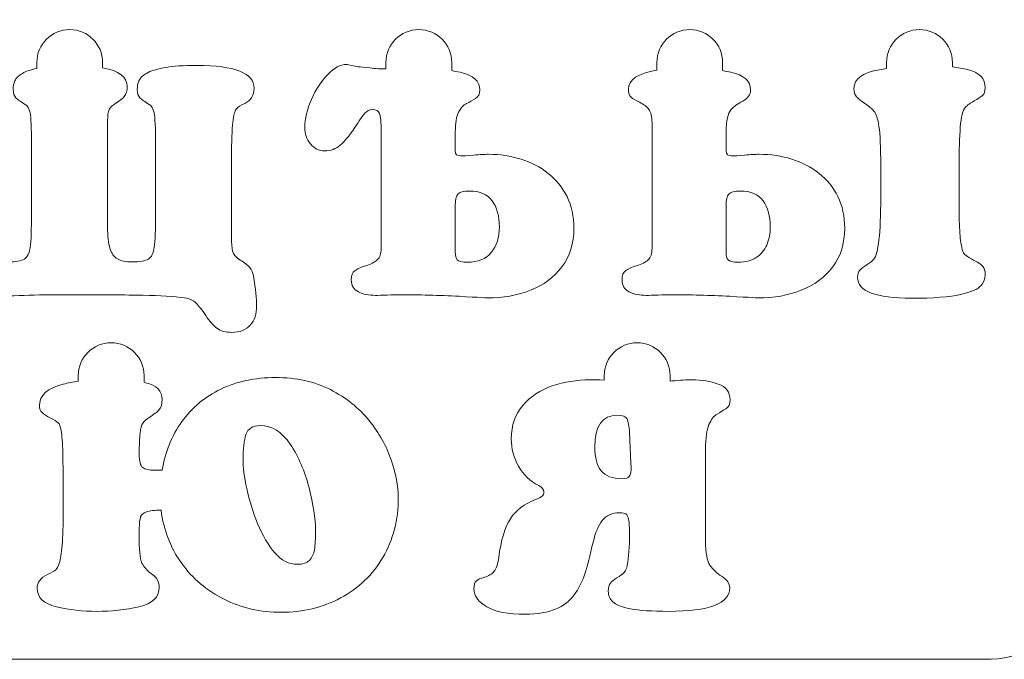
# Model space of a CAD drawing. Units: millimetres. Extents: x -476 to 470, y -244 to 237.
# Drawn here: x -10 to 140, y -63 to 34 of the extents above; entities that cross this region are included whole.
import ezdxf

# ---------------------------------------------------------------- set-up
doc = ezdxf.new("R2010")
doc.units = ezdxf.units.MM
doc.header["$MEASUREMENT"] = 0
doc.layers.add('layer 1', color=7, linetype='Continuous')

msp = doc.modelspace()

# ---------------------------------------------------------------- linework, layer by layer
at = {"layer": 'layer 1', "color": 250, "lineweight": 9}
for points, knots in [([(-142.3032, 236.8346), (-142.3032, 236.8346), (137.6968, 236.8346), (137.6968, 236.8346), (137.6968, 236.8346), (143.1968, 236.8346), (147.6968, 232.3346), (147.6968, 226.8346), (147.6968, 226.8346), (147.6968, 226.8346), (147.6968, -53.1654), (147.6968, -53.1654), (147.6968, -53.1654), (147.6968, -58.6654), (143.1968, -63.1654), (137.6968, -63.1654), (137.6968, -63.1654), (137.6968, -63.1654), (-142.3032, -63.1654), (-142.3032, -63.1654), (-142.3032, -63.1654), (-147.8032, -63.1654), (-152.3032, -58.6654), (-152.3032, -53.1654), (-152.3032, -53.1654), (-152.3032, -53.1654), (-152.3032, 226.8346), (-152.3032, 226.8346), (-152.3032, 226.8346), (-152.3032, 232.3346), (-147.8032, 236.8346), (-142.3032, 236.8346)], [0, 0, 0, 0, 0.11111111, 0.11111111, 0.11111111, 0.11111111, 0.22222222, 0.22222222, 0.22222222, 0.22222222, 0.33333333, 0.33333333, 0.33333333, 0.33333333, 0.44444444, 0.44444444, 0.44444444, 0.44444444, 0.55555556, 0.55555556, 0.55555556, 0.55555556, 0.66666667, 0.66666667, 0.66666667, 0.66666667, 0.77777778, 0.77777778, 0.77777778, 0.77777778, 1, 1, 1, 1]), ([(-2.5759, -7.7207), (-5.0813, -7.7207), (-7.3173, -7.7534), (-9.2842, -7.8186), (-9.2842, -7.8186), (-11.251, -7.892), (-13.5768, -7.9818), (-16.2699, -8.0879), (-16.2699, -8.0879), (-18.9549, -8.2022), (-20.84, -8.2593), (-21.9172, -8.2593), (-21.9172, -8.2593), (-24.0227, -8.2593), (-26.0385, -8.0308), (-27.9727, -7.5737), (-27.9727, -7.5737), (-29.9067, -7.1168), (-30.8698, -6.1701), (-30.8698, -4.7338), (-30.8698, -4.7338), (-30.8698, -3.8197), (-30.3882, -3.1342), (-29.4089, -2.6773), (-29.4089, -2.6773), (-28.7968, -2.3835), (-28.3807, -2.1386), (-28.1522, -1.9427), (-28.1522, -1.9427), (-27.9237, -1.7469), (-27.7197, -1.3307), (-27.5319, -0.6941), (-27.5319, -0.6941), (-27.3524, -0.0495), (-27.2218, 0.9381), (-27.1321, 2.2846), (-27.1321, 2.2846), (-27.0504, 3.6312), (-27.0096, 5.6224), (-27.0096, 8.2421), (-27.0096, 8.2421), (-27.0096, 11.6778), (-27.0341, 14.1914), (-27.0749, 15.7991), (-27.0749, 15.7991), (-27.1158, 17.3986), (-27.1973, 18.5248), (-27.3198, 19.1859), (-27.3198, 19.1859), (-27.4422, 19.8468), (-27.5972, 20.2549), (-27.7849, 20.4263), (-27.7849, 20.4263), (-27.9808, 20.5896), (-28.3888, 20.8425), (-29.0173, 21.1771), (-29.0173, 21.1771), (-29.5559, 21.4627), (-29.9557, 21.732), (-30.225, 21.9687), (-30.225, 21.9687), (-30.4944, 22.2136), (-30.6331, 22.5481), (-30.6331, 22.9807), (-30.6331, 22.9807), (-30.6331, 24.6047), (-29.4253, 25.7064), (-27.0178, 26.2858), (-27.0178, 26.2858), (-24.6185, 26.8571), (-22.1784, 27.1427), (-19.722, 27.1427), (-19.722, 27.1427), (-17.9673, 27.1427), (-16.3188, 26.9306), (-14.7764, 26.5143), (-14.7764, 26.5143), (-13.234, 26.0981), (-12.4669, 25.2494), (-12.4669, 23.96), (-12.4669, 23.96), (-12.4669, 23.2745), (-12.6138, 22.7603), (-12.9157, 22.4094), (-12.9157, 22.4094), (-13.2095, 22.0585), (-13.7155, 21.6586), (-14.4256, 21.226), (-14.4256, 21.226), (-14.8744, 20.9731), (-15.1519, 20.6629), (-15.2742, 20.2958), (-15.2742, 20.2958), (-15.3967, 19.9366), (-15.4538, 19.2185), (-15.4538, 18.1413), (-15.4538, 18.1413), (-15.4538, 18.1413), (-15.4538, 15.595), (-15.4538, 15.595), (-15.4538, 15.595), (-15.4538, 15.595), (-15.4538, 2.5621), (-15.4538, 2.5621), (-15.4538, 2.5621), (-15.4538, 1.1747), (-15.3314, 0.0975), (-15.0947, -0.6615), (-15.0947, -0.6615), (-14.8581, -1.4286), (-14.4745, -1.959), (-13.944, -2.2692), (-13.944, -2.2692), (-13.4217, -2.5711), (-12.6791, -2.7262), (-11.7325, -2.7262), (-11.7325, -2.7262), (-10.5409, -2.7262), (-9.7085, -2.5875), (-9.2433, -2.3018), (-9.2433, -2.3018), (-8.7864, -2.0162), (-8.4844, -1.4041), (-8.3538, -0.4656), (-8.3538, -0.4656), (-8.2232, 0.4728), (-8.1579, 2.1703), (-8.1579, 4.6186), (-8.1579, 4.6186), (-8.1579, 4.6186), (-8.1579, 15.1952), (-8.1579, 15.1952), (-8.1579, 15.1952), (-8.1579, 17.6598), (-8.2314, 19.2348), (-8.3701, 19.9121), (-8.3701, 19.9121), (-8.517, 20.5977), (-8.77, 21.0302), (-9.1373, 21.226), (-9.1373, 21.226), (-9.7983, 21.6178), (-10.2634, 21.9443), (-10.5409, 22.2136), (-10.5409, 22.2136), (-10.8102, 22.491), (-10.9408, 22.9072), (-10.9408, 23.4703), (-10.9408, 23.4703), (-10.9408, 23.9681), (-10.8592, 24.4088), (-10.6879, 24.8087), (-10.6879, 24.8087), (-10.5164, 25.2086), (-10.1329, 25.5922), (-9.529, 25.943), (-9.529, 25.943), (-9.0251, 26.2426), (-8.2997, 26.4967), (-7.3482, 26.7007), (-7.3482, 26.7007), (-7.3482, 26.7007), (-7.3482, 27.6056), (-7.3482, 27.6056), (-7.3482, 27.6056), (-7.3482, 30.3556), (-5.0982, 32.6056), (-2.3482, 32.6056), (-2.3482, 32.6056), (0.4017, 32.6056), (2.6518, 30.3553), (2.6518, 27.6056), (2.6518, 27.6056), (2.6518, 27.6056), (2.6518, 26.799), (2.6518, 26.799), (2.6518, 26.799), (5.1413, 26.3309), (6.3848, 25.3846), (6.3848, 23.96), (6.3848, 23.96), (6.3848, 23.2745), (6.2379, 22.7603), (5.936, 22.4094), (5.936, 22.4094), (5.6422, 22.0585), (5.1362, 21.6586), (4.4261, 21.226), (4.4261, 21.226), (3.9773, 20.9731), (3.6998, 20.6629), (3.5775, 20.2958), (3.5775, 20.2958), (3.455, 19.9366), (3.3979, 19.2185), (3.3979, 18.1413), (3.3979, 18.1413), (3.3979, 18.1413), (3.3979, 15.595), (3.3979, 15.595), (3.3979, 15.595), (3.3979, 15.595), (3.3979, 2.5621), (3.3979, 2.5621), (3.3979, 2.5621), (3.3979, 1.1747), (3.5203, 0.0975), (3.757, -0.6615), (3.757, -0.6615), (3.9936, -1.4286), (4.3772, -1.959), (4.9077, -2.2692), (4.9077, -2.2692), (5.43, -2.5711), (6.1726, -2.7262), (7.1192, -2.7262), (7.1192, -2.7262), (8.3108, -2.7262), (9.1432, -2.5875), (9.6084, -2.3018), (9.6084, -2.3018), (10.0653, -2.0162), (10.3673, -1.4041), (10.4979, -0.4656), (10.4979, -0.4656), (10.6285, 0.4728), (10.6938, 2.1703), (10.6938, 4.6186), (10.6938, 4.6186), (10.6938, 4.6186), (10.6938, 15.1952), (10.6938, 15.1952), (10.6938, 15.1952), (10.6938, 17.6598), (10.6203, 19.2348), (10.4816, 19.9121), (10.4816, 19.9121), (10.3347, 20.5977), (10.0817, 21.0302), (9.7144, 21.226), (9.7144, 21.226), (9.0534, 21.6178), (8.5883, 21.9443), (8.3108, 22.2136), (8.3108, 22.2136), (8.0415, 22.491), (7.9109, 22.9072), (7.9109, 23.4703), (7.9109, 23.4703), (7.9109, 23.9681), (7.9925, 24.4088), (8.1638, 24.8087), (8.1638, 24.8087), (8.3353, 25.2086), (8.7188, 25.5922), (9.3227, 25.943), (9.3227, 25.943), (9.9267, 26.3021), (10.8488, 26.5959), (12.0974, 26.8163), (12.0974, 26.8163), (13.3461, 27.0366), (14.9619, 27.1427), (16.9531, 27.1427), (16.9531, 27.1427), (22.7637, 27.1427), (25.669, 25.9839), (25.669, 23.6743), (25.669, 23.6743), (25.669, 22.6053), (25.1957, 21.8381), (24.2572, 21.3648), (24.2572, 21.3648), (23.637, 21.0955), (23.2045, 20.818), (22.9759, 20.5406), (22.9759, 20.5406), (22.7392, 20.2549), (22.5597, 19.5694), (22.4373, 18.4841), (22.4373, 18.4841), (22.3149, 17.4068), (22.2496, 15.6032), (22.2496, 13.0978), (22.2496, 13.0978), (22.2496, 13.0978), (22.2496, 0.3586), (22.2496, 0.3586), (22.2496, 0.3586), (22.2496, -0.4166), (22.3475, -1.0206), (22.5352, -1.4286), (22.5352, -1.4286), (22.731, -1.8448), (23.1391, -2.2283), (23.7675, -2.5793), (23.7675, -2.5793), (24.8285, -3.1751), (25.4323, -3.9258), (25.5711, -4.8236), (25.5711, -4.8236), (25.8975, -6.8801), (26.0608, -8.398), (26.0608, -9.3855), (26.0608, -9.3855), (26.0608, -10.6423), (25.7343, -11.6297), (25.0896, -12.356), (25.0896, -12.356), (24.4367, -13.0824), (23.5064, -13.4496), (22.2986, -13.4496), (22.2986, -13.4496), (21.3438, -13.4496), (20.5848, -13.2375), (20.0299, -12.8212), (20.0299, -12.8212), (19.4831, -12.3969), (18.9118, -11.7603), (18.3324, -10.9035), (18.3324, -10.9035), (17.7448, -10.0384), (17.2551, -9.4018), (16.8553, -8.9856), (16.8553, -8.9856), (16.4553, -8.5775), (15.8677, -8.3164), (15.1006, -8.2103), (15.1006, -8.2103), (13.5011, -7.99), (11.3956, -7.8512), (8.7923, -7.8022), (8.7923, -7.8022), (6.189, -7.7452), (2.3941, -7.7207), (-2.5759, -7.7207)], [0, 0, 0, 0, 0.01176471, 0.01176471, 0.01176471, 0.01176471, 0.02352941, 0.02352941, 0.02352941, 0.02352941, 0.03529412, 0.03529412, 0.03529412, 0.03529412, 0.04705882, 0.04705882, 0.04705882, 0.04705882, 0.05882353, 0.05882353, 0.05882353, 0.05882353, 0.07058824, 0.07058824, 0.07058824, 0.07058824, 0.08235294, 0.08235294, 0.08235294, 0.08235294, 0.09411765, 0.09411765, 0.09411765, 0.09411765, 0.10588235, 0.10588235, 0.10588235, 0.10588235, 0.11764706, 0.11764706, 0.11764706, 0.11764706, 0.12941176, 0.12941176, 0.12941176, 0.12941176, 0.14117647, 0.14117647, 0.14117647, 0.14117647, 0.15294118, 0.15294118, 0.15294118, 0.15294118, 0.16470588, 0.16470588, 0.16470588, 0.16470588, 0.17647059, 0.17647059, 0.17647059, 0.17647059, 0.18823529, 0.18823529, 0.18823529, 0.18823529, 0.2, 0.2, 0.2, 0.2, 0.21176471, 0.21176471, 0.21176471, 0.21176471, 0.22352941, 0.22352941, 0.22352941, 0.22352941, 0.23529412, 0.23529412, 0.23529412, 0.23529412, 0.24705882, 0.24705882, 0.24705882, 0.24705882, 0.25882353, 0.25882353, 0.25882353, 0.25882353, 0.27058824, 0.27058824, 0.27058824, 0.27058824, 0.28235294, 0.28235294, 0.28235294, 0.28235294, 0.29411765, 0.29411765, 0.29411765, 0.29411765, 0.30588235, 0.30588235, 0.30588235, 0.30588235, 0.31764706, 0.31764706, 0.31764706, 0.31764706, 0.32941176, 0.32941176, 0.32941176, 0.32941176, 0.34117647, 0.34117647, 0.34117647, 0.34117647, 0.35294118, 0.35294118, 0.35294118, 0.35294118, 0.36470588, 0.36470588, 0.36470588, 0.36470588, 0.37647059, 0.37647059, 0.37647059, 0.37647059, 0.38823529, 0.38823529, 0.38823529, 0.38823529, 0.4, 0.4, 0.4, 0.4, 0.41176471, 0.41176471, 0.41176471, 0.41176471, 0.42352941, 0.42352941, 0.42352941, 0.42352941, 0.43529412, 0.43529412, 0.43529412, 0.43529412, 0.44705882, 0.44705882, 0.44705882, 0.44705882, 0.45882353, 0.45882353, 0.45882353, 0.45882353, 0.47058824, 0.47058824, 0.47058824, 0.47058824, 0.48235294, 0.48235294, 0.48235294, 0.48235294, 0.49411765, 0.49411765, 0.49411765, 0.49411765, 0.50588235, 0.50588235, 0.50588235, 0.50588235, 0.51764706, 0.51764706, 0.51764706, 0.51764706, 0.52941176, 0.52941176, 0.52941176, 0.52941176, 0.54117647, 0.54117647, 0.54117647, 0.54117647, 0.55294118, 0.55294118, 0.55294118, 0.55294118, 0.56470588, 0.56470588, 0.56470588, 0.56470588, 0.57647059, 0.57647059, 0.57647059, 0.57647059, 0.58823529, 0.58823529, 0.58823529, 0.58823529, 0.6, 0.6, 0.6, 0.6, 0.61176471, 0.61176471, 0.61176471, 0.61176471, 0.62352941, 0.62352941, 0.62352941, 0.62352941, 0.63529412, 0.63529412, 0.63529412, 0.63529412, 0.64705882, 0.64705882, 0.64705882, 0.64705882, 0.65882353, 0.65882353, 0.65882353, 0.65882353, 0.67058824, 0.67058824, 0.67058824, 0.67058824, 0.68235294, 0.68235294, 0.68235294, 0.68235294, 0.69411765, 0.69411765, 0.69411765, 0.69411765, 0.70588235, 0.70588235, 0.70588235, 0.70588235, 0.71764706, 0.71764706, 0.71764706, 0.71764706, 0.72941176, 0.72941176, 0.72941176, 0.72941176, 0.74117647, 0.74117647, 0.74117647, 0.74117647, 0.75294118, 0.75294118, 0.75294118, 0.75294118, 0.76470588, 0.76470588, 0.76470588, 0.76470588, 0.77647059, 0.77647059, 0.77647059, 0.77647059, 0.78823529, 0.78823529, 0.78823529, 0.78823529, 0.8, 0.8, 0.8, 0.8, 0.81176471, 0.81176471, 0.81176471, 0.81176471, 0.82352941, 0.82352941, 0.82352941, 0.82352941, 0.83529412, 0.83529412, 0.83529412, 0.83529412, 0.84705882, 0.84705882, 0.84705882, 0.84705882, 0.85882353, 0.85882353, 0.85882353, 0.85882353, 0.87058824, 0.87058824, 0.87058824, 0.87058824, 0.88235294, 0.88235294, 0.88235294, 0.88235294, 0.89411765, 0.89411765, 0.89411765, 0.89411765, 0.90588235, 0.90588235, 0.90588235, 0.90588235, 0.91764706, 0.91764706, 0.91764706, 0.91764706, 0.92941176, 0.92941176, 0.92941176, 0.92941176, 0.94117647, 0.94117647, 0.94117647, 0.94117647, 0.95294118, 0.95294118, 0.95294118, 0.95294118, 0.96470588, 0.96470588, 0.96470588, 0.96470588, 0.97647059, 0.97647059, 0.97647059, 0.97647059, 1, 1, 1, 1]), ([(45.7173, 26.6041), (45.7173, 26.6041), (45.7173, 27.6056), (45.7173, 27.6056), (45.7173, 27.6056), (45.7173, 30.3556), (47.9673, 32.6056), (50.7173, 32.6056), (50.7173, 32.6056), (53.4672, 32.6056), (55.7173, 30.3549), (55.7173, 27.6056), (55.7173, 27.6056), (55.7173, 27.6056), (55.7173, 26.3505), (55.7173, 26.3505), (55.7173, 26.3505), (56.1379, 26.2808), (56.555, 26.2023), (56.9685, 26.1145), (56.9685, 26.1145), (58.968, 25.6819), (59.9718, 24.7842), (59.9718, 23.4132), (59.9718, 23.4132), (59.9718, 22.7929), (59.7514, 22.3523), (59.3025, 22.0993), (59.3025, 22.0993), (58.8619, 21.8381), (58.413, 21.5852), (57.9479, 21.3485), (57.9479, 21.3485), (57.4826, 21.1119), (57.091, 20.6711), (56.7563, 20.0264), (56.7563, 20.0264), (56.4217, 19.3899), (56.2504, 18.3779), (56.2504, 16.9987), (56.2504, 16.9987), (56.2504, 16.9987), (56.2504, 14.1669), (56.2504, 14.1669), (56.2504, 14.1669), (56.2504, 13.6364), (56.5115, 13.3753), (57.0257, 13.3753), (57.0257, 13.3753), (57.4582, 13.3753), (58.1356, 13.4161), (59.0495, 13.5058), (59.0495, 13.5058), (59.9636, 13.5875), (60.7144, 13.6283), (61.2938, 13.6283), (61.2938, 13.6283), (63.0484, 13.6283), (64.6969, 13.3835), (66.2475, 12.8938), (66.2475, 12.8938), (67.7899, 12.4041), (69.1691, 11.6778), (70.3851, 10.723), (70.3851, 10.723), (71.5929, 9.7681), (72.5477, 8.593), (73.2332, 7.1893), (73.2332, 7.1893), (73.9269, 5.7938), (74.2697, 4.2024), (74.2697, 2.4152), (74.2697, 2.4152), (74.2697, 0.0812), (73.6657, -1.8857), (72.458, -3.4852), (72.458, -3.4852), (71.2501, -5.0766), (69.6505, -6.268), (67.6675, -7.0433), (67.6675, -7.0433), (65.6762, -7.8186), (63.5218, -8.2103), (61.204, -8.2103), (61.204, -8.2103), (61.3346, -8.2103), (59.882, -8.1287), (56.8298, -7.9655), (56.8298, -7.9655), (53.7694, -7.8022), (50.7418, -7.7207), (47.7304, -7.7207), (47.7304, -7.7207), (47.3305, -7.7207), (46.7266, -7.737), (45.9187, -7.7696), (45.9187, -7.7696), (45.1189, -7.8022), (44.515, -7.8186), (44.107, -7.8186), (44.107, -7.8186), (43.1276, -7.8186), (42.2708, -7.6472), (41.5362, -7.2963), (41.5362, -7.2963), (40.8018, -6.9536), (40.4345, -6.3415), (40.4345, -5.4764), (40.4345, -5.4764), (40.4345, -4.7991), (40.6141, -4.3257), (40.965, -4.0645), (40.965, -4.0645), (41.3241, -3.8034), (41.8872, -3.5504), (42.6543, -3.3056), (42.6543, -3.3056), (43.4296, -3.0608), (44.009, -2.767), (44.4008, -2.4243), (44.4008, -2.4243), (44.7924, -2.0733), (44.9883, -1.4939), (44.9883, -0.6696), (44.9883, -0.6696), (44.9883, -0.6696), (44.9883, 16.9987), (44.9883, 16.9987), (44.9883, 16.9987), (44.9883, 18.5085), (44.9067, 19.4552), (44.7435, 19.8468), (44.7435, 19.8468), (44.5803, 20.2386), (44.2212, 20.4344), (43.6581, 20.4344), (43.6581, 20.4344), (43.1847, 20.4344), (42.7931, 20.2468), (42.4911, 19.8632), (42.4911, 19.8632), (42.1891, 19.4878), (41.6587, 18.7207), (40.8916, 17.5781), (40.8916, 17.5781), (40.1326, 16.4274), (39.4225, 15.5706), (38.7534, 15.0075), (38.7534, 15.0075), (38.0923, 14.4444), (37.3089, 14.1669), (36.4194, 14.1669), (36.4194, 14.1669), (35.5217, 14.1669), (34.7872, 14.5179), (34.2241, 15.2278), (34.2241, 15.2278), (33.661, 15.9378), (33.3835, 16.762), (33.3835, 17.6924), (33.3835, 17.6924), (33.3835, 19.0227), (33.7181, 20.4508), (34.3791, 21.9687), (34.3791, 21.9687), (35.0402, 23.4867), (35.8645, 24.7516), (36.8601, 25.7635), (36.8601, 25.7635), (37.8475, 26.7836), (38.7942, 27.2896), (39.6919, 27.2896), (39.6919, 27.2896), (39.7817, 27.2896), (40.3856, 27.1754), (41.5117, 26.9469), (41.5117, 26.9469), (41.7892, 26.9469), (42.3768, 26.8898), (43.2745, 26.7755), (43.2745, 26.7755), (44.17, 26.6616), (44.9842, 26.6044), (45.7173, 26.6041)], [0, 0, 0, 0, 0.0212766, 0.0212766, 0.0212766, 0.0212766, 0.04255319, 0.04255319, 0.04255319, 0.04255319, 0.06382979, 0.06382979, 0.06382979, 0.06382979, 0.08510638, 0.08510638, 0.08510638, 0.08510638, 0.10638298, 0.10638298, 0.10638298, 0.10638298, 0.12765957, 0.12765957, 0.12765957, 0.12765957, 0.14893617, 0.14893617, 0.14893617, 0.14893617, 0.17021277, 0.17021277, 0.17021277, 0.17021277, 0.19148936, 0.19148936, 0.19148936, 0.19148936, 0.21276596, 0.21276596, 0.21276596, 0.21276596, 0.23404255, 0.23404255, 0.23404255, 0.23404255, 0.25531915, 0.25531915, 0.25531915, 0.25531915, 0.27659574, 0.27659574, 0.27659574, 0.27659574, 0.29787234, 0.29787234, 0.29787234, 0.29787234, 0.31914894, 0.31914894, 0.31914894, 0.31914894, 0.34042553, 0.34042553, 0.34042553, 0.34042553, 0.36170213, 0.36170213, 0.36170213, 0.36170213, 0.38297872, 0.38297872, 0.38297872, 0.38297872, 0.40425532, 0.40425532, 0.40425532, 0.40425532, 0.42553191, 0.42553191, 0.42553191, 0.42553191, 0.44680851, 0.44680851, 0.44680851, 0.44680851, 0.46808511, 0.46808511, 0.46808511, 0.46808511, 0.4893617, 0.4893617, 0.4893617, 0.4893617, 0.5106383, 0.5106383, 0.5106383, 0.5106383, 0.53191489, 0.53191489, 0.53191489, 0.53191489, 0.55319149, 0.55319149, 0.55319149, 0.55319149, 0.57446809, 0.57446809, 0.57446809, 0.57446809, 0.59574468, 0.59574468, 0.59574468, 0.59574468, 0.61702128, 0.61702128, 0.61702128, 0.61702128, 0.63829787, 0.63829787, 0.63829787, 0.63829787, 0.65957447, 0.65957447, 0.65957447, 0.65957447, 0.68085106, 0.68085106, 0.68085106, 0.68085106, 0.70212766, 0.70212766, 0.70212766, 0.70212766, 0.72340426, 0.72340426, 0.72340426, 0.72340426, 0.74468085, 0.74468085, 0.74468085, 0.74468085, 0.76595745, 0.76595745, 0.76595745, 0.76595745, 0.78723404, 0.78723404, 0.78723404, 0.78723404, 0.80851064, 0.80851064, 0.80851064, 0.80851064, 0.82978723, 0.82978723, 0.82978723, 0.82978723, 0.85106383, 0.85106383, 0.85106383, 0.85106383, 0.87234043, 0.87234043, 0.87234043, 0.87234043, 0.89361702, 0.89361702, 0.89361702, 0.89361702, 0.91489362, 0.91489362, 0.91489362, 0.91489362, 0.93617021, 0.93617021, 0.93617021, 0.93617021, 0.95744681, 0.95744681, 0.95744681, 0.95744681, 1, 1, 1, 1]), ([(86.8835, 26.4207), (86.8835, 26.4207), (86.8835, 27.6056), (86.8835, 27.6056), (86.8835, 27.6056), (86.8835, 30.3556), (89.1335, 32.6056), (91.8835, 32.6056), (91.8835, 32.6056), (94.6334, 32.6056), (96.8835, 30.3553), (96.8835, 27.6056), (96.8835, 27.6056), (96.8835, 27.6056), (96.8835, 26.3504), (96.8835, 26.3504), (96.8835, 26.3504), (97.3043, 26.2808), (97.7214, 26.2022), (98.1347, 26.1145), (98.1347, 26.1145), (100.1341, 25.6819), (101.1298, 24.7842), (101.1298, 23.4132), (101.1298, 23.4132), (101.1298, 22.6951), (100.7381, 22.132), (99.9546, 21.732), (99.9546, 21.732), (99.163, 21.3322), (98.5509, 20.8834), (98.1184, 20.3773), (98.1184, 20.3773), (97.6858, 19.8795), (97.4492, 18.7534), (97.4084, 16.9987), (97.4084, 16.9987), (97.4084, 16.9987), (97.4084, 14.1669), (97.4084, 14.1669), (97.4084, 14.1669), (97.4084, 13.6364), (97.6695, 13.3753), (98.2, 13.3753), (98.2, 13.3753), (98.6162, 13.3753), (99.2854, 13.4161), (100.2076, 13.5058), (100.2076, 13.5058), (101.1216, 13.5875), (101.8724, 13.6283), (102.4518, 13.6283), (102.4518, 13.6283), (104.2065, 13.6283), (105.8549, 13.3835), (107.3974, 12.902), (107.3974, 12.902), (108.9398, 12.4122), (110.3272, 11.686), (111.5349, 10.7312), (111.5349, 10.7312), (112.7509, 9.7681), (113.7057, 8.593), (114.3912, 7.1893), (114.3912, 7.1893), (115.085, 5.7938), (115.4276, 4.2024), (115.4276, 2.4152), (115.4276, 2.4152), (115.4276, 0.073), (114.8238, -1.8938), (113.6078, -3.4852), (113.6078, -3.4852), (112.4, -5.0847), (110.8005, -6.268), (108.8092, -7.0433), (108.8092, -7.0433), (106.8261, -7.8186), (104.6716, -8.2103), (102.3539, -8.2103), (102.3539, -8.2103), (102.4926, -8.2103), (101.04, -8.1287), (97.9878, -7.9655), (97.9878, -7.9655), (94.9357, -7.8022), (91.9079, -7.7207), (88.8965, -7.7207), (88.8965, -7.7207), (88.4804, -7.7207), (87.8764, -7.737), (87.0767, -7.7696), (87.0767, -7.7696), (86.2769, -7.8022), (85.6811, -7.8186), (85.2731, -7.8186), (85.2731, -7.8186), (84.2939, -7.8186), (83.4369, -7.6472), (82.6943, -7.2963), (82.6943, -7.2963), (81.9598, -6.9536), (81.5926, -6.3415), (81.5926, -5.4764), (81.5926, -5.4764), (81.5926, -4.7991), (81.7721, -4.3257), (82.123, -4.0645), (82.123, -4.0645), (82.4821, -3.8034), (83.0452, -3.5504), (83.8123, -3.3056), (83.8123, -3.3056), (84.5877, -3.0608), (85.167, -2.767), (85.5588, -2.4243), (85.5588, -2.4243), (85.9504, -2.0733), (86.1464, -1.4939), (86.1464, -0.6696), (86.1464, -0.6696), (86.1464, -0.6696), (86.1464, 18.4677), (86.1464, 18.4677), (86.1464, 18.4677), (86.1464, 19.3572), (85.9913, 20.0183), (85.673, 20.4426), (85.673, 20.4426), (85.3629, 20.8752), (84.8895, 21.2342), (84.2694, 21.5362), (84.2694, 21.5362), (83.6491, 21.83), (83.2084, 22.0911), (82.9555, 22.3115), (82.9555, 22.3115), (82.7025, 22.5318), (82.5719, 22.9317), (82.5719, 23.5112), (82.5719, 23.5112), (82.5719, 24.9829), (84.0086, 25.9517), (86.8835, 26.4207)], [0, 0, 0, 0, 0.02702703, 0.02702703, 0.02702703, 0.02702703, 0.05405405, 0.05405405, 0.05405405, 0.05405405, 0.08108108, 0.08108108, 0.08108108, 0.08108108, 0.10810811, 0.10810811, 0.10810811, 0.10810811, 0.13513514, 0.13513514, 0.13513514, 0.13513514, 0.16216216, 0.16216216, 0.16216216, 0.16216216, 0.18918919, 0.18918919, 0.18918919, 0.18918919, 0.21621622, 0.21621622, 0.21621622, 0.21621622, 0.24324324, 0.24324324, 0.24324324, 0.24324324, 0.27027027, 0.27027027, 0.27027027, 0.27027027, 0.2972973, 0.2972973, 0.2972973, 0.2972973, 0.32432432, 0.32432432, 0.32432432, 0.32432432, 0.35135135, 0.35135135, 0.35135135, 0.35135135, 0.37837838, 0.37837838, 0.37837838, 0.37837838, 0.40540541, 0.40540541, 0.40540541, 0.40540541, 0.43243243, 0.43243243, 0.43243243, 0.43243243, 0.45945946, 0.45945946, 0.45945946, 0.45945946, 0.48648649, 0.48648649, 0.48648649, 0.48648649, 0.51351351, 0.51351351, 0.51351351, 0.51351351, 0.54054054, 0.54054054, 0.54054054, 0.54054054, 0.56756757, 0.56756757, 0.56756757, 0.56756757, 0.59459459, 0.59459459, 0.59459459, 0.59459459, 0.62162162, 0.62162162, 0.62162162, 0.62162162, 0.64864865, 0.64864865, 0.64864865, 0.64864865, 0.67567568, 0.67567568, 0.67567568, 0.67567568, 0.7027027, 0.7027027, 0.7027027, 0.7027027, 0.72972973, 0.72972973, 0.72972973, 0.72972973, 0.75675676, 0.75675676, 0.75675676, 0.75675676, 0.78378378, 0.78378378, 0.78378378, 0.78378378, 0.81081081, 0.81081081, 0.81081081, 0.81081081, 0.83783784, 0.83783784, 0.83783784, 0.83783784, 0.86486486, 0.86486486, 0.86486486, 0.86486486, 0.89189189, 0.89189189, 0.89189189, 0.89189189, 0.91891892, 0.91891892, 0.91891892, 0.91891892, 0.94594595, 0.94594595, 0.94594595, 0.94594595, 1, 1, 1, 1]), ([(120.9118, 11.8655), (120.9118, 14.6974), (120.822, 16.6967), (120.6425, 17.8556), (120.6425, 17.8556), (120.4629, 19.0063), (120.2099, 19.7898), (119.8836, 20.1978), (119.8836, 20.1978), (119.6306, 20.5242), (119.1898, 20.8915), (118.5778, 21.3077), (118.5778, 21.3077), (117.9657, 21.7239), (117.5168, 22.0748), (117.2476, 22.3686), (117.2476, 22.3686), (116.9783, 22.6542), (116.8395, 23.0704), (116.8395, 23.6172), (116.8395, 23.6172), (116.8395, 25.1025), (118.1289, 26.0573), (120.7159, 26.4898), (120.7159, 26.4898), (121.0843, 26.5516), (121.4483, 26.6091), (121.808, 26.6622), (121.808, 26.6622), (121.808, 26.6622), (121.808, 27.6056), (121.808, 27.6056), (121.808, 27.6056), (121.808, 30.3556), (124.058, 32.6056), (126.808, 32.6056), (126.808, 32.6056), (129.5578, 32.6056), (131.808, 30.3554), (131.808, 27.6056), (131.808, 27.6056), (131.808, 27.6056), (131.808, 26.9221), (131.808, 26.9221), (131.808, 26.9221), (132.6261, 26.8228), (133.3928, 26.6898), (134.108, 26.5225), (134.108, 26.5225), (135.8871, 26.1063), (136.7766, 25.1759), (136.7766, 23.7233), (136.7766, 23.7233), (136.7766, 23.201), (136.6542, 22.8256), (136.393, 22.5889), (136.393, 22.5889), (136.1319, 22.3441), (135.7075, 22.0666), (135.1036, 21.7402), (135.1036, 21.7402), (134.5078, 21.422), (134.0672, 21.1037), (133.7897, 20.7772), (133.7897, 20.7772), (133.3817, 20.3121), (133.1206, 19.292), (132.9981, 17.7332), (132.9981, 17.7332), (132.8757, 16.1663), (132.8104, 14.2159), (132.8104, 11.8574), (132.8104, 11.8574), (132.8104, 11.8574), (132.8104, 7.018), (132.8104, 7.018), (132.8104, 7.018), (132.8104, 4.888), (132.8431, 3.2394), (132.9083, 2.0642), (132.9083, 2.0642), (132.9818, 0.8973), (133.0797, 0.0403), (133.2103, -0.5064), (133.2103, -0.5064), (133.3409, -1.0451), (133.4714, -1.3797), (133.5857, -1.5102), (133.5857, -1.5102), (133.7081, -1.6327), (133.9693, -1.8285), (134.3773, -2.0897), (134.3773, -2.0897), (134.8343, -2.3426), (135.2424, -2.5711), (135.6096, -2.7751), (135.6096, -2.7751), (135.9769, -2.9792), (136.2625, -3.224), (136.4665, -3.4934), (136.4665, -3.4934), (136.6787, -3.7627), (136.7766, -4.1298), (136.7766, -4.5869), (136.7766, -4.5869), (136.7766, -5.2479), (136.5645, -5.8437), (136.1319, -6.3578), (136.1319, -6.3578), (135.6912, -6.8719), (134.663, -7.3208), (133.0226, -7.6962), (133.0226, -7.6962), (131.3904, -8.0716), (128.9258, -8.2593), (125.6125, -8.2593), (125.6125, -8.2593), (120.1366, -8.2593), (117.3945, -7.1984), (117.3945, -5.0766), (117.3945, -5.0766), (117.3945, -4.6032), (117.5168, -4.2441), (117.7536, -3.9748), (117.7536, -3.9748), (117.9984, -3.7137), (118.3574, -3.4362), (118.8308, -3.1342), (118.8308, -3.1342), (119.296, -2.8323), (119.6387, -2.563), (119.8346, -2.3263), (119.8346, -2.3263), (120.5527, -1.4939), (120.9118, 1.6236), (120.9118, 7.018), (120.9118, 7.018), (120.9118, 7.018), (120.9118, 11.8655), (120.9118, 11.8655)], [0, 0, 0, 0, 0.02777778, 0.02777778, 0.02777778, 0.02777778, 0.05555556, 0.05555556, 0.05555556, 0.05555556, 0.08333333, 0.08333333, 0.08333333, 0.08333333, 0.11111111, 0.11111111, 0.11111111, 0.11111111, 0.13888889, 0.13888889, 0.13888889, 0.13888889, 0.16666667, 0.16666667, 0.16666667, 0.16666667, 0.19444444, 0.19444444, 0.19444444, 0.19444444, 0.22222222, 0.22222222, 0.22222222, 0.22222222, 0.25, 0.25, 0.25, 0.25, 0.27777778, 0.27777778, 0.27777778, 0.27777778, 0.30555556, 0.30555556, 0.30555556, 0.30555556, 0.33333333, 0.33333333, 0.33333333, 0.33333333, 0.36111111, 0.36111111, 0.36111111, 0.36111111, 0.38888889, 0.38888889, 0.38888889, 0.38888889, 0.41666667, 0.41666667, 0.41666667, 0.41666667, 0.44444444, 0.44444444, 0.44444444, 0.44444444, 0.47222222, 0.47222222, 0.47222222, 0.47222222, 0.5, 0.5, 0.5, 0.5, 0.52777778, 0.52777778, 0.52777778, 0.52777778, 0.55555556, 0.55555556, 0.55555556, 0.55555556, 0.58333333, 0.58333333, 0.58333333, 0.58333333, 0.61111111, 0.61111111, 0.61111111, 0.61111111, 0.63888889, 0.63888889, 0.63888889, 0.63888889, 0.66666667, 0.66666667, 0.66666667, 0.66666667, 0.69444444, 0.69444444, 0.69444444, 0.69444444, 0.72222222, 0.72222222, 0.72222222, 0.72222222, 0.75, 0.75, 0.75, 0.75, 0.77777778, 0.77777778, 0.77777778, 0.77777778, 0.80555556, 0.80555556, 0.80555556, 0.80555556, 0.83333333, 0.83333333, 0.83333333, 0.83333333, 0.86111111, 0.86111111, 0.86111111, 0.86111111, 0.88888889, 0.88888889, 0.88888889, 0.88888889, 0.91666667, 0.91666667, 0.91666667, 0.91666667, 0.94444444, 0.94444444, 0.94444444, 0.94444444, 1, 1, 1, 1]), ([(62.9587, 2.6028), (62.9587, 4.2187), (62.5914, 5.5244), (61.8488, 6.5365), (61.8488, 6.5365), (61.1143, 7.5402), (59.9799, 8.0462), (58.4539, 8.0462), (58.4539, 8.0462), (57.5153, 8.0462), (56.9195, 7.8911), (56.6502, 7.5892), (56.6502, 7.5892), (56.3809, 7.2791), (56.2504, 6.716), (56.2504, 5.8917), (56.2504, 5.8917), (56.2504, 5.8917), (56.2504, -1.2082), (56.2504, -1.2082), (56.2504, -1.2082), (56.2504, -1.7958), (56.3483, -2.2038), (56.5442, -2.4324), (56.5442, -2.4324), (56.74, -2.6609), (57.2623, -2.7751), (58.1029, -2.7751), (58.1029, -2.7751), (59.6943, -2.7751), (60.8939, -2.2773), (61.7181, -1.2899), (61.7181, -1.2899), (62.5424, -0.2943), (62.9587, 1.0033), (62.9587, 2.6028)], [0, 0, 0, 0, 0.1, 0.1, 0.1, 0.1, 0.2, 0.2, 0.2, 0.2, 0.3, 0.3, 0.3, 0.3, 0.4, 0.4, 0.4, 0.4, 0.5, 0.5, 0.5, 0.5, 0.6, 0.6, 0.6, 0.6, 0.7, 0.7, 0.7, 0.7, 0.8, 0.8, 0.8, 0.8, 1, 1, 1, 1]), ([(104.1167, 2.6028), (104.1167, 4.2187), (103.7494, 5.5244), (103.0149, 6.5365), (103.0149, 6.5365), (102.2805, 7.5402), (101.1461, 8.0462), (99.62, 8.0462), (99.62, 8.0462), (98.6896, 8.0462), (98.0939, 7.8911), (97.8165, 7.5892), (97.8165, 7.5892), (97.5472, 7.2791), (97.4084, 6.716), (97.4084, 5.8917), (97.4084, 5.8917), (97.4084, 5.8917), (97.4084, -1.2082), (97.4084, -1.2082), (97.4084, -1.2082), (97.4084, -1.7958), (97.5063, -2.2038), (97.7022, -2.4324), (97.7022, -2.4324), (97.898, -2.6609), (98.4203, -2.7751), (99.2691, -2.7751), (99.2691, -2.7751), (100.33, -2.7751), (101.2196, -2.5466), (101.954, -2.0815), (101.954, -2.0815), (102.6803, -1.6163), (103.2189, -0.9797), (103.578, -0.1637), (103.578, -0.1637), (103.9372, 0.6524), (104.1167, 1.5746), (104.1167, 2.6028)], [0, 0, 0, 0, 0.09090909, 0.09090909, 0.09090909, 0.09090909, 0.18181818, 0.18181818, 0.18181818, 0.18181818, 0.27272727, 0.27272727, 0.27272727, 0.27272727, 0.36363636, 0.36363636, 0.36363636, 0.36363636, 0.45454545, 0.45454545, 0.45454545, 0.45454545, 0.54545455, 0.54545455, 0.54545455, 0.54545455, 0.63636364, 0.63636364, 0.63636364, 0.63636364, 0.72727273, 0.72727273, 0.72727273, 0.72727273, 0.81818182, 0.81818182, 0.81818182, 0.81818182, 1, 1, 1, 1]), ([(-1.0491, -20.8663), (-1.0491, -20.8663), (-1.0491, -20.0228), (-1.0491, -20.0228), (-1.0491, -20.0228), (-1.0491, -17.2728), (1.2009, -15.0228), (3.9509, -15.0228), (3.9509, -15.0228), (6.7008, -15.0228), (8.9509, -17.273), (8.9509, -20.0228), (8.9509, -20.0228), (8.9509, -20.0228), (8.9509, -21.0447), (8.9509, -21.0447), (8.9509, -21.0447), (9.0308, -21.0639), (9.1106, -21.0837), (9.1902, -21.1039), (9.1902, -21.1039), (10.8632, -21.5201), (11.6956, -22.3689), (11.6956, -23.6501), (11.6956, -23.6501), (11.6956, -24.3356), (11.5487, -24.8497), (11.2467, -25.2007), (11.2467, -25.2007), (10.953, -25.5516), (10.4469, -25.9433), (9.737, -26.384), (9.737, -26.384), (9.2882, -26.6289), (8.9699, -26.9145), (8.7659, -27.2327), (8.7659, -27.2327), (8.5699, -27.5428), (8.4312, -28.0651), (8.3414, -28.7833), (8.3414, -28.7833), (8.2599, -29.5015), (8.2191, -30.5787), (8.2191, -32.015), (8.2191, -32.015), (8.2191, -33.0514), (8.3904, -33.7125), (8.7414, -33.9981), (8.7414, -33.9981), (9.0842, -34.2756), (9.6962, -34.4225), (10.5612, -34.4225), (10.5612, -34.4225), (10.5612, -34.4225), (11.6956, -34.4225), (11.6956, -34.4225), (11.6956, -34.4225), (12.1689, -31.6152), (13.1645, -29.1505), (14.6906, -27.0205), (14.6906, -27.0205), (16.2168, -24.8905), (18.1998, -23.2339), (20.6236, -22.0669), (20.6236, -22.0669), (23.0474, -20.8999), (25.8059, -20.3204), (28.8825, -20.3204), (28.8825, -20.3204), (32.0652, -20.3204), (34.8644, -20.9325), (37.2637, -22.1484), (37.2637, -22.1484), (39.6712, -23.3726), (41.6298, -24.9395), (43.1559, -26.8574), (43.1559, -26.8574), (44.6738, -28.767), (45.8, -30.7664), (46.5101, -32.8474), (46.5101, -32.8474), (47.2282, -34.9284), (47.5872, -36.8218), (47.5872, -38.5356), (47.5872, -38.5356), (47.5872, -41.9632), (46.8119, -45.0072), (45.2451, -47.6676), (45.2451, -47.6676), (43.6863, -50.3199), (41.54, -52.3765), (38.8143, -53.8373), (38.8143, -53.8373), (36.0886, -55.29), (33.069, -56.0163), (29.7639, -56.0163), (29.7639, -56.0163), (26.6463, -56.0163), (23.7656, -55.3552), (21.1214, -54.0413), (21.1214, -54.0413), (18.4691, -52.7274), (16.3065, -50.883), (14.6254, -48.5164), (14.6254, -48.5164), (12.9442, -46.1497), (11.916, -43.4729), (11.5405, -40.4942), (11.5405, -40.4942), (10.5204, -40.4942), (9.7778, -40.5758), (9.3208, -40.7308), (9.3208, -40.7308), (8.8556, -40.8859), (8.5537, -41.1471), (8.4231, -41.5143), (8.4231, -41.5143), (8.2844, -41.8897), (8.2191, -42.461), (8.2191, -43.2363), (8.2191, -43.2363), (8.2191, -43.2363), (8.2191, -45.048), (8.2191, -45.048), (8.2191, -45.048), (8.2191, -46.974), (8.3904, -48.2062), (8.7414, -48.7612), (8.7414, -48.7612), (9.0842, -49.3161), (9.5901, -49.8303), (10.2593, -50.3036), (10.2593, -50.3036), (10.9203, -50.777), (11.2549, -51.4298), (11.2549, -52.2459), (11.2549, -52.2459), (11.2549, -53.7231), (10.2266, -54.6942), (8.1783, -55.1675), (8.1783, -55.1675), (6.1299, -55.6327), (3.9836, -55.8693), (1.7556, -55.8693), (1.7556, -55.8693), (-0.3662, -55.8693), (-2.4064, -55.6408), (-4.3651, -55.1757), (-4.3651, -55.1757), (-6.3236, -54.7105), (-7.303, -53.772), (-7.303, -52.3439), (-7.303, -52.3439), (-7.303, -51.4706), (-6.7807, -50.7852), (-5.7361, -50.2873), (-5.7361, -50.2873), (-5.124, -49.9936), (-4.7078, -49.7487), (-4.4793, -49.5528), (-4.4793, -49.5528), (-4.2508, -49.357), (-4.0468, -48.9408), (-3.8591, -48.3042), (-3.8591, -48.3042), (-3.6795, -47.6595), (-3.549, -46.672), (-3.4592, -45.3255), (-3.4592, -45.3255), (-3.3776, -43.9789), (-3.3368, -41.9959), (-3.3368, -39.368), (-3.3368, -39.368), (-3.3368, -35.9323), (-3.3613, -33.4187), (-3.402, -31.811), (-3.402, -31.811), (-3.4429, -30.2115), (-3.5245, -29.0852), (-3.6469, -28.4242), (-3.6469, -28.4242), (-3.7693, -27.7632), (-3.9243, -27.3552), (-4.1121, -27.1838), (-4.1121, -27.1838), (-4.3079, -27.0205), (-4.7159, -26.7676), (-5.3444, -26.4329), (-5.3444, -26.4329), (-5.883, -26.1473), (-6.2829, -25.878), (-6.5522, -25.6413), (-6.5522, -25.6413), (-6.8216, -25.3965), (-6.9602, -25.0619), (-6.9602, -24.6294), (-6.9602, -24.6294), (-6.9602, -23.0054), (-5.7525, -21.9036), (-3.3532, -21.3243), (-3.3532, -21.3243), (-2.5883, -21.1428), (-1.8201, -20.9901), (-1.0491, -20.8663)], [0, 0, 0, 0, 0.01923077, 0.01923077, 0.01923077, 0.01923077, 0.03846154, 0.03846154, 0.03846154, 0.03846154, 0.05769231, 0.05769231, 0.05769231, 0.05769231, 0.07692308, 0.07692308, 0.07692308, 0.07692308, 0.09615385, 0.09615385, 0.09615385, 0.09615385, 0.11538462, 0.11538462, 0.11538462, 0.11538462, 0.13461538, 0.13461538, 0.13461538, 0.13461538, 0.15384615, 0.15384615, 0.15384615, 0.15384615, 0.17307692, 0.17307692, 0.17307692, 0.17307692, 0.19230769, 0.19230769, 0.19230769, 0.19230769, 0.21153846, 0.21153846, 0.21153846, 0.21153846, 0.23076923, 0.23076923, 0.23076923, 0.23076923, 0.25, 0.25, 0.25, 0.25, 0.26923077, 0.26923077, 0.26923077, 0.26923077, 0.28846154, 0.28846154, 0.28846154, 0.28846154, 0.30769231, 0.30769231, 0.30769231, 0.30769231, 0.32692308, 0.32692308, 0.32692308, 0.32692308, 0.34615385, 0.34615385, 0.34615385, 0.34615385, 0.36538462, 0.36538462, 0.36538462, 0.36538462, 0.38461538, 0.38461538, 0.38461538, 0.38461538, 0.40384615, 0.40384615, 0.40384615, 0.40384615, 0.42307692, 0.42307692, 0.42307692, 0.42307692, 0.44230769, 0.44230769, 0.44230769, 0.44230769, 0.46153846, 0.46153846, 0.46153846, 0.46153846, 0.48076923, 0.48076923, 0.48076923, 0.48076923, 0.5, 0.5, 0.5, 0.5, 0.51923077, 0.51923077, 0.51923077, 0.51923077, 0.53846154, 0.53846154, 0.53846154, 0.53846154, 0.55769231, 0.55769231, 0.55769231, 0.55769231, 0.57692308, 0.57692308, 0.57692308, 0.57692308, 0.59615385, 0.59615385, 0.59615385, 0.59615385, 0.61538462, 0.61538462, 0.61538462, 0.61538462, 0.63461538, 0.63461538, 0.63461538, 0.63461538, 0.65384615, 0.65384615, 0.65384615, 0.65384615, 0.67307692, 0.67307692, 0.67307692, 0.67307692, 0.69230769, 0.69230769, 0.69230769, 0.69230769, 0.71153846, 0.71153846, 0.71153846, 0.71153846, 0.73076923, 0.73076923, 0.73076923, 0.73076923, 0.75, 0.75, 0.75, 0.75, 0.76923077, 0.76923077, 0.76923077, 0.76923077, 0.78846154, 0.78846154, 0.78846154, 0.78846154, 0.80769231, 0.80769231, 0.80769231, 0.80769231, 0.82692308, 0.82692308, 0.82692308, 0.82692308, 0.84615385, 0.84615385, 0.84615385, 0.84615385, 0.86538462, 0.86538462, 0.86538462, 0.86538462, 0.88461538, 0.88461538, 0.88461538, 0.88461538, 0.90384615, 0.90384615, 0.90384615, 0.90384615, 0.92307692, 0.92307692, 0.92307692, 0.92307692, 0.94230769, 0.94230769, 0.94230769, 0.94230769, 0.96153846, 0.96153846, 0.96153846, 0.96153846, 1, 1, 1, 1]), ([(78.8894, -20.7085), (78.8894, -20.7085), (78.8894, -20.0228), (78.8894, -20.0228), (78.8894, -20.0228), (78.8894, -17.2728), (81.1394, -15.0228), (83.8894, -15.0228), (83.8894, -15.0228), (86.6393, -15.0228), (88.8894, -17.2734), (88.8894, -20.0228), (88.8894, -20.0228), (88.8894, -20.0228), (88.8894, -20.8574), (88.8894, -20.8574), (88.8894, -20.8574), (88.8894, -20.8574), (89.1539, -20.8345), (89.1539, -20.8345), (89.1539, -20.8345), (90.4514, -20.7203), (91.4715, -20.6632), (92.2305, -20.6632), (92.2305, -20.6632), (93.6994, -20.6632), (95.0296, -20.8754), (96.2212, -21.2998), (96.2212, -21.2998), (97.4127, -21.716), (98.0084, -22.5239), (98.0084, -23.6991), (98.0084, -23.6991), (98.0084, -24.3438), (97.7962, -24.8007), (97.3801, -25.0538), (97.3801, -25.0538), (96.972, -25.315), (96.515, -25.5843), (96.0335, -25.8698), (96.0335, -25.8698), (95.5439, -26.1555), (95.1358, -26.6859), (94.793, -27.4775), (94.793, -27.4775), (94.4585, -28.2691), (94.287, -29.5015), (94.287, -31.1989), (94.287, -31.1989), (94.287, -31.1989), (94.287, -45.1459), (94.287, -45.1459), (94.287, -45.1459), (94.287, -46.9821), (94.5073, -48.2144), (94.9563, -48.8673), (94.9563, -48.8673), (95.4051, -49.512), (96.0172, -50.0833), (96.7925, -50.5892), (96.7925, -50.5892), (97.5677, -51.087), (97.9594, -51.6583), (97.9594, -52.2949), (97.9594, -52.2949), (97.9594, -54.6779), (94.8583, -55.8693), (88.656, -55.8693), (88.656, -55.8693), (86.1343, -55.8693), (84.2083, -55.7388), (82.8699, -55.4777), (82.8699, -55.4777), (81.5397, -55.2247), (80.6502, -54.8737), (80.1931, -54.4412), (80.1931, -54.4412), (79.7361, -54.0086), (79.4995, -53.4538), (79.4995, -52.7845), (79.4995, -52.7845), (79.4995, -52.2459), (79.6138, -51.8461), (79.8259, -51.5849), (79.8259, -51.5849), (80.0381, -51.3156), (80.3727, -51.0463), (80.8215, -50.7852), (80.8215, -50.7852), (81.2622, -50.5158), (81.6131, -50.2547), (81.8743, -50.0017), (81.8743, -50.0017), (82.1273, -49.7405), (82.2986, -49.3651), (82.3884, -48.8592), (82.3884, -48.8592), (82.6169, -47.6106), (82.7312, -46.0273), (82.7312, -44.1177), (82.7312, -44.1177), (82.7312, -43.122), (82.6822, -42.4039), (82.5924, -41.9387), (82.5924, -41.9387), (82.5027, -41.4736), (82.3558, -41.1879), (82.1599, -41.0655), (82.1599, -41.0655), (81.9723, -40.9431), (81.6703, -40.8859), (81.2622, -40.8859), (81.2622, -40.8859), (80.0544, -40.8859), (79.1649, -41.2776), (78.5854, -42.0611), (78.5854, -42.0611), (77.9979, -42.8364), (77.5408, -43.9299), (77.1981, -45.3336), (77.1981, -45.3336), (76.7247, -47.382), (76.3004, -48.9978), (75.9249, -50.1731), (75.9249, -50.1731), (75.5414, -51.3563), (75.011, -52.4173), (74.3173, -53.3558), (74.3173, -53.3558), (73.6318, -54.2943), (72.6851, -55.0207), (71.4854, -55.5348), (71.4854, -55.5348), (70.2777, -56.0489), (68.7434, -56.3101), (66.8664, -56.3101), (66.8664, -56.3101), (64.2957, -56.3101), (62.3534, -55.9346), (61.0477, -55.1838), (61.0477, -55.1838), (59.7419, -54.4249), (59.0809, -53.5272), (59.0809, -52.4826), (59.0809, -52.4826), (59.0809, -51.8379), (59.2114, -51.4135), (59.4563, -51.2258), (59.4563, -51.2258), (59.7012, -51.03), (60.1173, -50.8422), (60.7131, -50.679), (60.7131, -50.679), (61.3007, -50.5077), (61.774, -50.222), (62.1249, -49.8139), (62.1249, -49.8139), (62.484, -49.4141), (62.7206, -48.704), (62.8512, -47.6921), (62.8512, -47.6921), (63.1939, -45.0561), (63.7815, -43.0894), (64.6303, -41.7918), (64.6303, -41.7918), (65.4709, -40.486), (66.7521, -39.5149), (68.4822, -38.8783), (68.4822, -38.8783), (68.9474, -38.6743), (69.2657, -38.5111), (69.4452, -38.3723), (69.4452, -38.3723), (69.6248, -38.2418), (69.7146, -38.0133), (69.7146, -37.695), (69.7146, -37.695), (69.7146, -37.3359), (69.4534, -37.0095), (68.923, -36.7239), (68.923, -36.7239), (67.6009, -36.071), (66.5808, -35.0999), (65.8544, -33.8105), (65.8544, -33.8105), (65.1281, -32.5291), (64.7609, -31.1337), (64.7609, -29.6239), (64.7609, -29.6239), (64.7609, -27.5837), (65.3484, -25.8943), (66.5073, -24.5478), (66.5073, -24.5478), (67.6744, -23.2013), (69.1678, -22.2138), (70.9958, -21.5936), (70.9958, -21.5936), (72.8238, -20.9733), (74.7253, -20.6632), (76.7084, -20.6632), (76.7084, -20.6632), (77.3213, -20.6632), (78.0487, -20.6783), (78.8894, -20.7085)], [0, 0, 0, 0, 0.01923077, 0.01923077, 0.01923077, 0.01923077, 0.03846154, 0.03846154, 0.03846154, 0.03846154, 0.05769231, 0.05769231, 0.05769231, 0.05769231, 0.07692308, 0.07692308, 0.07692308, 0.07692308, 0.09615385, 0.09615385, 0.09615385, 0.09615385, 0.11538462, 0.11538462, 0.11538462, 0.11538462, 0.13461538, 0.13461538, 0.13461538, 0.13461538, 0.15384615, 0.15384615, 0.15384615, 0.15384615, 0.17307692, 0.17307692, 0.17307692, 0.17307692, 0.19230769, 0.19230769, 0.19230769, 0.19230769, 0.21153846, 0.21153846, 0.21153846, 0.21153846, 0.23076923, 0.23076923, 0.23076923, 0.23076923, 0.25, 0.25, 0.25, 0.25, 0.26923077, 0.26923077, 0.26923077, 0.26923077, 0.28846154, 0.28846154, 0.28846154, 0.28846154, 0.30769231, 0.30769231, 0.30769231, 0.30769231, 0.32692308, 0.32692308, 0.32692308, 0.32692308, 0.34615385, 0.34615385, 0.34615385, 0.34615385, 0.36538462, 0.36538462, 0.36538462, 0.36538462, 0.38461538, 0.38461538, 0.38461538, 0.38461538, 0.40384615, 0.40384615, 0.40384615, 0.40384615, 0.42307692, 0.42307692, 0.42307692, 0.42307692, 0.44230769, 0.44230769, 0.44230769, 0.44230769, 0.46153846, 0.46153846, 0.46153846, 0.46153846, 0.48076923, 0.48076923, 0.48076923, 0.48076923, 0.5, 0.5, 0.5, 0.5, 0.51923077, 0.51923077, 0.51923077, 0.51923077, 0.53846154, 0.53846154, 0.53846154, 0.53846154, 0.55769231, 0.55769231, 0.55769231, 0.55769231, 0.57692308, 0.57692308, 0.57692308, 0.57692308, 0.59615385, 0.59615385, 0.59615385, 0.59615385, 0.61538462, 0.61538462, 0.61538462, 0.61538462, 0.63461538, 0.63461538, 0.63461538, 0.63461538, 0.65384615, 0.65384615, 0.65384615, 0.65384615, 0.67307692, 0.67307692, 0.67307692, 0.67307692, 0.69230769, 0.69230769, 0.69230769, 0.69230769, 0.71153846, 0.71153846, 0.71153846, 0.71153846, 0.73076923, 0.73076923, 0.73076923, 0.73076923, 0.75, 0.75, 0.75, 0.75, 0.76923077, 0.76923077, 0.76923077, 0.76923077, 0.78846154, 0.78846154, 0.78846154, 0.78846154, 0.80769231, 0.80769231, 0.80769231, 0.80769231, 0.82692308, 0.82692308, 0.82692308, 0.82692308, 0.84615385, 0.84615385, 0.84615385, 0.84615385, 0.86538462, 0.86538462, 0.86538462, 0.86538462, 0.88461538, 0.88461538, 0.88461538, 0.88461538, 0.90384615, 0.90384615, 0.90384615, 0.90384615, 0.92307692, 0.92307692, 0.92307692, 0.92307692, 0.94230769, 0.94230769, 0.94230769, 0.94230769, 0.96153846, 0.96153846, 0.96153846, 0.96153846, 1, 1, 1, 1]), ([(82.7312, -28.6936), (82.6659, -27.698), (82.5435, -27.0042), (82.3639, -26.6207), (82.3639, -26.6207), (82.1763, -26.2371), (81.6785, -26.0494), (80.8705, -26.0494), (80.8705, -26.0494), (78.5854, -26.0494), (77.4511, -27.6653), (77.4511, -30.8889), (77.4511, -30.8889), (77.4511, -32.4721), (77.7694, -33.6717), (78.4059, -34.4796), (78.4059, -34.4796), (79.0425, -35.2876), (80.1279, -35.6956), (81.654, -35.6956), (81.654, -35.6956), (82.1763, -35.6956), (82.519, -35.5895), (82.6822, -35.3692), (82.6822, -35.3692), (82.8536, -35.1569), (82.9515, -34.8387), (82.9842, -34.4143), (82.9842, -34.4143), (82.9842, -33.9655), (82.9597, -33.6064), (82.9189, -33.3371), (82.9189, -33.3371), (82.9189, -33.3371), (82.7312, -28.6936), (82.7312, -28.6936)], [0, 0, 0, 0, 0.1, 0.1, 0.1, 0.1, 0.2, 0.2, 0.2, 0.2, 0.3, 0.3, 0.3, 0.3, 0.4, 0.4, 0.4, 0.4, 0.5, 0.5, 0.5, 0.5, 0.6, 0.6, 0.6, 0.6, 0.7, 0.7, 0.7, 0.7, 0.8, 0.8, 0.8, 0.8, 1, 1, 1, 1]), ([(26.63, -27.6163), (25.4631, -27.6163), (24.7286, -28.0733), (24.4348, -28.9792), (24.4348, -28.9792), (24.141, -29.885), (23.9941, -31.1826), (23.9941, -32.8556), (23.9941, -32.8556), (23.9941, -33.9818), (24.1818, -35.4344), (24.5572, -37.2136), (24.5572, -37.2136), (24.9408, -38.9844), (25.4876, -40.7635), (26.2057, -42.5345), (26.2057, -42.5345), (26.932, -44.3135), (27.7971, -45.7906), (28.8172, -46.9658), (28.8172, -46.9658), (29.8373, -48.1329), (30.9717, -48.7204), (32.2121, -48.7204), (32.2121, -48.7204), (33.0527, -48.7204), (33.6729, -48.5164), (34.0728, -48.1165), (34.0728, -48.1165), (34.4809, -47.7166), (34.7339, -47.1617), (34.8399, -46.468), (34.8399, -46.468), (34.946, -45.7661), (35.0032, -44.7787), (35.0032, -43.4811), (35.0032, -43.4811), (35.0032, -41.7429), (34.6767, -39.6129), (34.0239, -37.0829), (34.0239, -37.0829), (33.3791, -34.5531), (32.4243, -32.3415), (31.1593, -30.4481), (31.1593, -30.4481), (29.8944, -28.5629), (28.3847, -27.6163), (26.63, -27.6163)], [0, 0, 0, 0, 0.07692308, 0.07692308, 0.07692308, 0.07692308, 0.15384615, 0.15384615, 0.15384615, 0.15384615, 0.23076923, 0.23076923, 0.23076923, 0.23076923, 0.30769231, 0.30769231, 0.30769231, 0.30769231, 0.38461538, 0.38461538, 0.38461538, 0.38461538, 0.46153846, 0.46153846, 0.46153846, 0.46153846, 0.53846154, 0.53846154, 0.53846154, 0.53846154, 0.61538462, 0.61538462, 0.61538462, 0.61538462, 0.69230769, 0.69230769, 0.69230769, 0.69230769, 0.76923077, 0.76923077, 0.76923077, 0.76923077, 0.84615385, 0.84615385, 0.84615385, 0.84615385, 1, 1, 1, 1])]:
    msp.add_open_spline(points, degree=3, knots=knots, dxfattribs=at)

doc.saveas('drawing.dxf')
